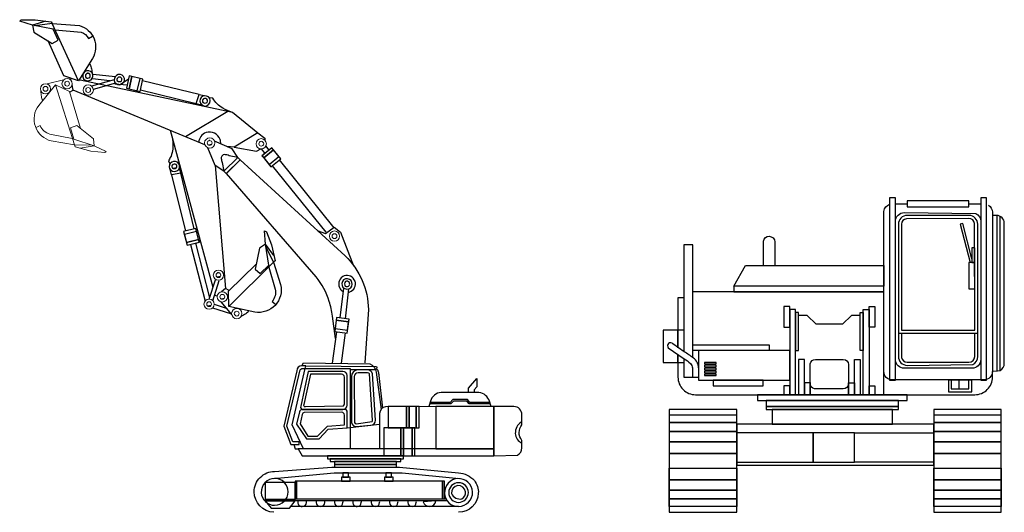
# Model space of a CAD drawing. Units: inches. Extents: x 93 to 236, y 21 to 114.
# Drawn here: x 189 to 198, y 36 to 40 of the extents above; entities that cross this region are included whole.
import ezdxf

# ---------------------------------------------------------------- set-up
doc = ezdxf.new("R2010")
doc.units = ezdxf.units.IN
doc.header["$MEASUREMENT"] = 0

# ---------------------------------------------------------------- blocks, each defined once
blk = doc.blocks.new('Bucket-200')
at = {"color": 0, "linetype": 'ByBlock', "lineweight": -2, "flags": 128}
for points in [[(-0.0297, 0.0319), (-0.1702, -0.0023)], [(-0.0978, -0.0089), (0.0197, -0.0674), (0.1158, -0.3819)], [(0.112, -0.5508), (0.2306, -0.5308), (0.2253, -0.4697), (0.0825, -0.3555), (0.0289, -0.3751), (0.0587, -0.4737), (0.2306, -0.5308), (0.3342, -0.5771), (0.321, -0.5878), (0.2031, -0.5746), (0.0679, -0.5398), (0.0623, -0.5225), (0.2118, -0.5241)]]:
    blk.add_lwpolyline(points, dxfattribs=at)
blk.add_lwpolyline([(-0.0978, -0.0089), (0.0623, -0.5225), (-0.1344, -0.4876, -0.544), (-0.2414, -0.1847)], format="xyb", close=True, dxfattribs=at)
for points in [[(-0.2081, -0.1432, -0.132), (-0.2189, -0.1093, -0.043188), (-0.2229, -0.0636)], [(0.0443, -0.4676), (-0.1471, -0.4302, -0.229), (-0.2304, -0.3567), (-0.2639, -0.3726)]]:
    blk.add_lwpolyline(points, format="xyb", dxfattribs=at)
at = {"color": 0, "linetype": 'ByBlock', "lineweight": -2}
blk.add_lwpolyline([(0.0219, -0.0736), (0.0526, -0.056), (0.0426, -0.011)], dxfattribs=at)
at = {"color": 4, "lineweight": 13}
for radius in [0.0438, 0.0206]:
    blk.add_circle((0, 0), radius, dxfattribs=at)
at = {"lineweight": 13}
for radius in [0.0438, 0.0206]:
    blk.add_circle((-0.1838, -0.044), radius, dxfattribs=at)

msp = doc.modelspace()

# ---------------------------------------------------------------- linework, layer by layer
at = {"color": 0, "linetype": 'ByBlock', "lineweight": -2}
for points in [[(189.4593, 40.1999), (189.3442, 40.1652), (189.3572, 40.1053), (189.5133, 40.0101), (189.564, 40.0364), (189.522, 40.1303), (189.3442, 40.1652), (189.2356, 40.198), (189.2474, 40.2102), (189.3661, 40.212), (189.5045, 40.1946), (189.5123, 40.1782), (189.3638, 40.1609)], [(189.7362, 39.6891), (189.6123, 39.7323), (189.4769, 40.032)], [(189.6665, 39.7036), (189.6787, 39.7103)], [(190.0027, 39.6902), (189.8552, 39.7075)], [(190.0496, 39.7247), (189.8615, 39.7451)], [(189.6615, 39.5924), (189.6923, 39.61), (189.6822, 39.655)], [(189.75, 39.6986), (191.0489, 39.4219), (191.2668, 39.2467), (191.0645, 39.1256), (191.0007, 39.1313)], [(190.0399, 39.7004), (189.8489, 39.6448)], [(190.0537, 39.6693), (189.8633, 39.6168)], [(190.0458, 39.6651), (190.1516, 39.6565)], [(190.1629, 39.7033), (190.0934, 39.6574)], [(190.2659, 39.6142), (190.7412, 39.4978), (190.7644, 39.5744), (190.2839, 39.6899)], [(190.8153, 39.1432), (189.6923, 39.61)], [(190.7644, 39.5744), (190.8088, 39.5648)], [(190.7412, 39.4978), (190.7875, 39.4857)], [(191.0101, 39.4288), (190.6499, 39.2127)], [(191.2669, 39.246), (191.3268, 39.2001), (191.3261, 39.1849)], [(190.9772, 38.9203), (190.9031, 38.9674), (190.839, 39.1197)], [(190.8419, 39.145), (190.8738, 39.1508)], [(191.0945, 39.0365), (191.0482, 39.1112), (190.8966, 39.1766)], [(191.0645, 39.1253), (191.2555, 39.0902), (191.2918, 39.1103)], [(191.3617, 39.1001), (191.3344, 39.1347)], [(191.2951, 39.1101), (191.3245, 39.0698)], [(191.3895, 38.9668), (191.8468, 38.3997)], [(191.9161, 38.438), (191.4498, 39.0159)], [(196.7024, 38.6409), (196.8058, 38.6409)], [(197.3289, 38.6409), (197.4291, 38.6409)], [(197.5669, 38.5425), (197.5669, 37.2107)], [(197.592, 38.5325), (197.592, 37.2169)], [(197.3546, 38.1723), (197.2779, 38.4731), (197.2537, 38.4667), (197.3398, 38.1409)], [(191.7727, 38.4142), (191.8431, 38.3897), (191.9159, 38.4433), (191.9711, 38.4001), (192.0805, 38.1139)], [(194.9734, 37.3297), (194.9734, 38.2913), (194.8982, 38.2913), (194.8982, 37.3798)], [(195.3242, 37.9405), (195.4245, 38.1159), (196.6022, 38.1159), (196.6022, 37.9405)], [(191.9969, 37.922), (191.9654, 37.6677)], [(192.0132, 37.6618), (192.0422, 37.9156)], [(196.6022, 37.0133), (196.6022, 37.8904), (194.9734, 37.8904)], [(194.8982, 37.8403), (194.8479, 37.8403), (194.8479, 37.5646)], [(196.4017, 37.6899), (196.3265, 37.6899), (196.2514, 37.6147), (196.0258, 37.6147), (195.9507, 37.6899), (195.8755, 37.6899)], [(191.936, 37.5495), (191.9009, 37.2832)], [(191.9794, 37.2824), (192.0132, 37.5399)], [(194.8481, 37.4143), (194.8481, 37.5646), (194.7228, 37.5646), (194.7228, 37.289), (194.8481, 37.289), (194.8481, 37.3516)], [(194.8982, 37.5646), (194.8481, 37.5646), (194.8481, 37.4143)], [(194.8481, 37.3516), (194.8481, 37.289), (194.8982, 37.289)], [(194.8982, 37.3202), (194.8982, 37.1637), (194.9734, 37.1637), (194.9734, 37.2389)], [(191.6556, 36.5515), (191.5594, 36.7557), (191.669, 37.2363), (192.0521, 37.2363), (192.0521, 36.5515)], [(193.0612, 37.0321), (193.0612, 37.0681), (193.1333, 37.1522), (193.1333, 37.0801), (193.1092, 37.0561), (193.1092, 37.0321)], [(194.9734, 37.1637), (195.0235, 37.1637)], [(195.9757, 37.1167), (195.9757, 37.0133)], [(196.3015, 37.1167), (196.3015, 37.0133)], [(193.2475, 36.936), (193.0687, 36.936), (193.0478, 36.9585), (192.9336, 36.9585), (192.9126, 36.936), (192.7338, 36.936)], [(193.2444, 36.948), (193.0747, 36.948), (193.0522, 36.972), (192.9291, 36.972), (192.9065, 36.948), (192.7368, 36.948)], [(192.028, 36.7317), (192.3044, 36.7617)], [(191.5715, 36.5875), (191.5835, 36.5515), (191.609, 36.5515)], [(191.4032, 36.2992), (191.9169, 36.3473), (192.4951, 36.3473), (192.9831, 36.2992)], [(191.3282, 36.1069), (191.3793, 36.0469), (191.5369, 36.0469), (191.5835, 36.1069)], [(192.881, 36.1069), (191.5835, 36.1069), (191.5835, 36.125), (192.869, 36.125)], [(192.9771, 36.059), (191.5474, 36.059)]]:
    msp.add_lwpolyline(points, dxfattribs=at)
for points in [[(189.7362, 39.6891), (189.5123, 40.1782), (189.7453, 40.1623, -0.492), (189.8563, 39.8817)], [(189.8532, 39.7578, 0.367), (189.7912, 39.7696, 0.367), (189.7793, 39.7077, 0.367), (189.8457, 39.6992, 0.332)], [(189.8324, 39.7481, 0.321), (189.807, 39.753, 0.416), (189.8006, 39.7168, 0.311), (189.8341, 39.7194, 0.275)], [(190.0764, 39.7452, 0.367), (190.0421, 39.6923, 0.367), (190.0878, 39.6571, 0.414), (190.1294, 39.711, 0.366)], [(190.0776, 39.7225, 0.322), (190.065, 39.6935, 0.322), (190.1022, 39.6866, 0.199), (190.1066, 39.7097, 0.322)], [(190.7761, 39.4998, 0.366), (190.8293, 39.4775, 0.414), (190.8557, 39.5401, 0.366), (190.7958, 39.5597, 0.367)], [(190.7979, 39.5068, 0.321), (190.8332, 39.5059, 0.253), (190.8371, 39.5266, 0.416), (190.8028, 39.538, 0.322)], [(191.0215, 39.0519, 0.106), (190.9811, 39.0615, 0.163), (190.9629, 39.0521, 0.218), (190.9536, 39.0292, 0.062), (190.9625, 38.9936), (190.9772, 38.9203), (191.0945, 39.0365)], [(196.7023, 38.4918, -0.414), (196.7776, 38.567), (197.3866, 38.5596, -0.288), (197.4292, 38.4918), (197.4292, 37.314, -0.414), (197.3539, 37.2387), (196.7776, 37.2387, -0.414214), (196.7023, 37.314)], [(197.4042, 38.4667, 0.414), (197.3289, 38.542), (196.8026, 38.542, 0.414), (196.7274, 38.4667), (196.7274, 37.5395), (197.404, 37.5395)], [(197.377, 38.4741, 0.371), (197.3289, 38.5154), (196.7952, 38.5148, 0.37), (196.7539, 38.4667), (196.7539, 37.5646), (197.379, 37.5646)], [(191.9912, 37.9284, 0.363), (192.0581, 37.9255, 0.342), (192.0615, 37.9868, 0.37), (191.9972, 37.9935, 0.37)], [(192.0117, 37.9395, 0.305), (192.0452, 37.9447, 0.292), (192.0461, 37.9698, 0.415), (192.0142, 37.9782, 0.414)], [(196.3013, 37.1, -0.366), (196.2577, 37.063), (196.0123, 37.0636, -0.366), (195.9753, 37.1073), (195.9759, 37.2774, -0.366), (196.0196, 37.3145), (196.2577, 37.3145, -0.414), (196.3019, 37.2701)], [(191.6961, 37.2123), (191.6315, 36.9149, 0.585), (191.6556, 36.8879), (191.9919, 36.8879, 0.393), (192.028, 36.9239), (192.028, 37.1762, 0.393), (191.9919, 37.2123)], [(192.0638, 36.7754, 0.363), (192.1046, 36.7414), (192.2277, 36.7534, 0.414), (192.2692, 36.7948), (192.243, 37.1914, 0.373), (192.2022, 37.2241), (192.1138, 37.2245, 0.377), (192.0637, 37.1676)], [(192.2177, 37.1913, 0.291), (192.2022, 37.2011), (192.1211, 37.2005, 0.414), (192.0882, 37.1676), (192.0892, 36.7756, 0.291), (192.1046, 36.7658), (192.2416, 36.785, 0.155), (192.2447, 36.7948)], [(191.7156, 37.1883), (191.657, 36.9284, 0.66), (191.6736, 36.9119), (191.9974, 36.9191, 0.199), (192.0039, 36.936), (192.0039, 37.1642, 0.423), (191.98, 37.1883)], [(191.6407, 36.8871, 0.261), (191.621, 36.8684), (191.5969, 36.7633), (191.6796, 36.6356), (191.7878, 36.6356), (191.8658, 36.7197), (192.028, 36.7317), (192.028, 36.8609, 0.493), (192.0024, 36.8879)], [(191.6604, 36.8619, 0.188), (191.6436, 36.8458), (191.6256, 36.7663), (191.6931, 36.6596), (191.7757, 36.6596), (191.8599, 36.7437), (192.0039, 36.7557), (192.0039, 36.8398, 0.429), (191.98, 36.8639)], [(193.4793, 36.4986, 0.285), (193.5177, 36.5605), (193.518, 36.6238, -0.179), (193.4939, 36.6911, -0.174), (193.5173, 36.7561), (193.5177, 36.8428, 0.414), (193.4487, 36.9119), (193.2775, 36.9119), (193.2775, 36.4914)], [(191.4093, 36.0704, 0.414), (191.5239, 36.185, 0.414214), (191.4093, 36.2998, 0.414214), (191.2948, 36.1777, 0.395)], [(192.9771, 36.059, 0.414), (193.0969, 36.1852, 0.399), (192.971, 36.2989, 0.399), (192.8573, 36.1729, 0.399)], [(192.9771, 36.0952, 0.414214), (193.061, 36.179, 0.414), (192.9771, 36.263, 0.414), (192.8933, 36.179, 0.414)], [(193.006, 36.1258, 0.275), (193.0373, 36.186, 0.381), (192.9701, 36.2392, 0.381), (192.917, 36.1721, 0.381)], [(191.6081, 36.1073, 0.072), (191.6074, 36.095, 0.415), (191.6436, 36.0589, 0.414), (191.6796, 36.095, 0.128), (191.6798, 36.1075)], [(191.7642, 36.1073, 0.071), (191.7636, 36.095, 0.414), (191.7997, 36.0589, 0.414), (191.8358, 36.095, 0.128), (191.836, 36.1075)], [(191.9205, 36.1073, 0.072), (191.9199, 36.095, 0.414), (191.9559, 36.0589, 0.414), (191.9919, 36.095, 0.129), (191.9922, 36.1075)], [(192.0767, 36.1073, 0.072), (192.076, 36.095, 0.415), (192.1121, 36.0589, 0.413), (192.1482, 36.095, 0.128), (192.1484, 36.1075)], [(192.2328, 36.1073, 0.073), (192.2322, 36.095, 0.414), (192.2683, 36.0589, 0.414), (192.3044, 36.095, 0.128), (192.3046, 36.1075)], [(192.3891, 36.1073, 0.073), (192.3883, 36.095, 0.414), (192.4245, 36.0589, 0.414), (192.4605, 36.095, 0.128), (192.4607, 36.1075)], [(192.5452, 36.1073, 0.072), (192.5445, 36.095, 0.414), (192.5806, 36.0589, 0.414), (192.6168, 36.095, 0.131), (192.6169, 36.1075)], [(192.6761, 36.1001, 0.339), (192.7294, 36.0592, 0.374), (192.7841, 36.107)]]:
    msp.add_lwpolyline(points, format="xyb", close=True, dxfattribs=at)
for points in [[(189.5371, 40.1261), (189.7585, 40.1068, -0.179), (189.8236, 40.0509), (189.8549, 40.0709)], [(189.8285, 39.8362, -0.131), (189.844, 39.8026, -0.075), (189.8521, 39.7585)], [(191.0494, 39.4216, -0.046), (190.9671, 39.4567, -0.155), (190.8831, 39.543), (190.8531, 39.5449)], [(190.9493, 39.1529, 0.086), (190.9443, 39.1914, 0.392), (190.825, 39.2492, 0.305), (190.7619, 39.1655)], [(190.8556, 39.1809, 0.06757), (190.8488, 39.1798)], [(191.9284, 37.4914), (191.9038, 37.6845, 0.029), (191.8751, 37.8097, 0.094), (191.7633, 38.0183), (190.9979, 38.9009), (191.1146, 39.0163), (192.0095, 38.1988, -0.196), (192.2095, 37.7388), (192.1768, 37.2841)], [(197.4943, 38.6305, -0.261), (197.5282, 38.57), (197.5282, 37.2107, -0.414), (197.4573, 37.1398), (196.6742, 37.1398, -0.414), (196.6034, 37.2107), (196.6037, 38.5773, -0.298), (196.6528, 38.6376)], [(197.5282, 37.2131), (197.594, 37.2204, 0.281), (197.6302, 37.2796), (197.6302, 38.4761, 0.414), (197.5638, 38.5425), (197.5293, 38.5425)], [(195.5762, 38.1159), (195.5768, 38.3238, -0.37), (195.6249, 38.3651, -0.414), (195.6737, 38.3163), (195.6737, 38.1159)], [(192.0374, 37.8867, 0.091), (192.0623, 37.8956, 0.414), (192.0883, 37.9943, 0.414), (191.9896, 38.0204, 0.414), (191.9679, 37.9151, 0.112), (191.9923, 37.8941)], [(196.7274, 37.5395), (196.7274, 37.3391, 0.414), (196.8026, 37.2638), (197.3615, 37.2712, 0.288), (197.4042, 37.3391), (197.4042, 37.5395)], [(196.7539, 37.5395), (196.7545, 37.3317, 0.37), (196.8026, 37.2904), (197.3289, 37.2904, 0.414), (197.3776, 37.3391), (197.3776, 37.5395)], [(195.0232, 37.2419, 0.247), (194.979, 37.3259, 0.031), (194.9014, 37.3794), (194.8055, 37.4474, 0.415), (194.768, 37.4499, 0.415), (194.7655, 37.4124), (194.9014, 37.3191, -0.07), (194.9535, 37.2793, -0.188), (194.9723, 37.2419)], [(191.6405, 37.2607), (191.6556, 37.2843), (192.2209, 37.277, -0.263), (192.2743, 37.2062), (192.3178, 36.8879)], [(194.8479, 37.289), (194.8479, 37.1637, 0.414214), (194.9985, 37.0131), (197.379, 37.0131, 0.414214), (197.5296, 37.1637), (197.5296, 37.2107)], [(191.6751, 37.2607), (191.6405, 37.2607, 0.409), (191.5981, 37.2183), (191.4874, 36.7452), (191.5474, 36.5875), (191.6195, 36.5875), (191.6195, 36.6116), (191.5654, 36.6116), (191.5129, 36.7452), (191.6255, 37.2249, -0.181), (191.6405, 37.2363), (191.669, 37.2363), (191.6751, 37.2604), (192.2767, 37.2531, -0.161), (192.2788, 37.2351, -0.297), (192.2623, 37.2242), (192.0535, 37.2243)], [(192.2787, 37.2348, -0.193), (192.2918, 37.2096, -0.052), (192.2983, 37.1762), (192.3298, 36.8984)], [(193.255, 36.9119), (193.2411, 36.957, 0.295), (193.1504, 37.0317), (192.8295, 37.0317, 0.35), (192.7387, 36.957), (192.7248, 36.9119)], [(192.7848, 36.9118), (192.3555, 36.9113, 0.377), (192.3045, 36.8533), (192.3045, 36.5515)], [(193.5117, 36.7793, 0.266), (193.4611, 36.6837, 0.266), (193.5178, 36.5996)], [(191.4025, 36.011, -0.403), (191.2351, 36.185, -0.416), (191.4093, 36.3592), (191.8959, 36.3953), (192.4725, 36.3953), (192.9771, 36.3479, -0.175), (193.1118, 36.2819, -0.18), (193.1458, 36.1725, -0.403), (192.9771, 36.0102)]]:
    msp.add_lwpolyline(points, format="xyb", dxfattribs=at)
for points in [[(190.1677, 39.6216), (190.193, 39.7272), (190.1701, 39.7327), (190.1448, 39.627)], [(190.1701, 39.7327), (190.1451, 39.6278), (190.2615, 39.5999), (190.2865, 39.7049)], [(190.237, 39.6055), (190.2621, 39.7107), (190.193, 39.7272), (190.1678, 39.6221)], [(191.0945, 39.0365), (191.1146, 39.0163), (190.9972, 38.9001), (190.9772, 38.9203)], [(191.316, 39.0323), (191.4002, 39.1009), (191.3853, 39.1191), (191.3012, 39.0504)], [(191.3853, 39.1191), (191.3016, 39.0508), (191.3773, 38.9581), (191.4609, 39.0263)], [(191.3613, 38.9774), (191.4451, 39.0457), (191.4002, 39.1009), (191.3164, 39.0325)], [(196.6523, 37.1386), (196.7024, 37.1386), (196.7024, 38.6922), (196.6523, 38.6922)], [(196.8026, 38.617), (197.3289, 38.617), (197.3289, 38.6672), (196.8026, 38.6672)], [(197.4291, 37.1386), (197.4792, 37.1386), (197.4792, 38.6922), (197.4291, 38.6922)], [(197.3539, 38.1409), (197.379, 38.1409), (197.379, 38.2662), (197.3539, 38.2662)], [(197.3289, 37.9154), (197.379, 37.9154), (197.379, 38.1409), (197.3289, 38.1409)], [(195.3242, 37.8904), (196.6022, 37.8904), (196.6022, 37.9405), (195.3242, 37.9405)], [(195.7502, 37.5896), (195.8003, 37.5896), (195.8003, 37.7651), (195.7502, 37.7651)], [(195.8003, 37.0133), (195.8504, 37.0133), (195.8504, 37.74), (195.8003, 37.74)], [(195.8504, 37.3892), (195.8755, 37.3892), (195.8755, 37.715), (195.8504, 37.715)], [(196.4017, 37.715), (196.4268, 37.715), (196.4268, 37.3892), (196.4017, 37.3892)], [(196.4268, 37.74), (196.4769, 37.74), (196.4769, 37.0133), (196.4268, 37.0133)], [(196.4769, 37.7651), (196.527, 37.7651), (196.527, 37.5896), (196.4769, 37.5896)], [(192.0432, 37.6577), (191.936, 37.6711), (191.9211, 37.5524), (192.0283, 37.539)], [(191.9241, 37.5773), (192.0314, 37.5639), (192.0402, 37.6344), (191.9329, 37.6478)], [(191.9324, 37.6479), (192.0402, 37.6344), (192.0432, 37.6577), (191.9353, 37.6712)], [(194.9734, 37.4393), (195.6249, 37.4393), (195.6249, 37.3892), (194.9734, 37.3892)], [(195.0235, 37.1386), (195.8003, 37.1386), (195.8003, 37.3892), (195.0235, 37.3892)], [(195.0736, 37.2764), (195.1739, 37.2764), (195.1739, 37.289), (195.0736, 37.289)], [(195.8755, 37.0133), (195.9256, 37.0133), (195.9256, 37.314), (195.8755, 37.314)], [(196.3516, 37.314), (196.4017, 37.314), (196.4017, 37.0133), (196.3516, 37.0133)], [(195.0736, 37.2514), (195.1739, 37.2514), (195.1739, 37.2639), (195.0736, 37.2639)], [(195.0736, 37.2263), (195.1739, 37.2263), (195.1739, 37.2389), (195.0736, 37.2389)], [(195.0736, 37.2012), (195.1739, 37.2012), (195.1739, 37.2138), (195.0736, 37.2138)], [(195.0736, 37.1762), (195.1739, 37.1762), (195.1739, 37.1887), (195.0736, 37.1887)], [(195.1488, 37.0885), (195.5748, 37.0885), (195.5748, 37.1386), (195.1488, 37.1386)], [(195.9256, 37.0133), (195.9757, 37.0133), (195.9757, 37.1136), (195.9256, 37.1136)], [(196.3015, 37.1136), (196.3516, 37.1136), (196.3516, 37.0133), (196.3015, 37.0133)], [(197.1535, 37.0384), (197.3539, 37.0384), (197.3539, 37.1386), (197.1535, 37.1386)], [(197.1785, 37.0634), (197.3289, 37.0634), (197.3289, 37.1386), (197.1785, 37.1386)], [(197.2412, 37.0634), (197.3289, 37.0634), (197.3289, 37.1386), (197.2412, 37.1386)], [(195.7502, 37.0133), (195.8003, 37.0133), (195.8003, 37.0885), (195.7502, 37.0885)], [(196.4769, 37.0885), (196.527, 37.0885), (196.527, 37.0133), (196.4769, 37.0133)], [(195.5247, 36.9632), (196.8026, 36.9632), (196.8026, 37.0133), (195.5247, 37.0133)], [(195.5999, 36.9131), (196.7275, 36.9131), (196.7275, 36.9632), (195.5999, 36.9632)], [(192.3764, 36.7317), (192.5325, 36.7317), (192.5325, 36.912), (192.3764, 36.912)], [(192.5325, 36.7317), (192.5566, 36.7317), (192.5566, 36.912), (192.5325, 36.912)], [(192.5567, 36.7317), (192.6167, 36.7317), (192.6167, 36.912), (192.5567, 36.912)], [(192.6167, 36.7317), (192.6408, 36.7317), (192.6408, 36.912), (192.6167, 36.912)], [(192.7848, 36.5515), (193.2775, 36.5515), (193.2775, 36.9119), (192.7848, 36.9119)], [(194.7729, 36.011), (195.3493, 36.011), (195.3493, 36.888), (194.7729, 36.888)], [(195.5999, 36.888), (196.7275, 36.888), (196.7275, 36.9131), (195.5999, 36.9131)], [(195.65, 36.7627), (196.6773, 36.7627), (196.6773, 36.888), (195.65, 36.888)], [(197.0282, 36.011), (197.6045, 36.011), (197.6045, 36.888), (197.0282, 36.888)], [(194.7729, 36.7753), (195.3493, 36.7753), (195.3493, 36.8379), (194.7729, 36.8379)], [(194.7729, 36.7001), (195.3493, 36.7001), (195.3493, 36.7753), (194.7729, 36.7753)], [(197.0282, 36.7753), (197.6045, 36.7753), (197.6045, 36.8379), (197.0282, 36.8379)], [(197.0282, 36.7001), (197.6045, 36.7001), (197.6045, 36.7753), (197.0282, 36.7753)], [(192.3404, 36.4914), (192.4846, 36.4914), (192.4846, 36.7317), (192.3404, 36.7317)], [(192.4846, 36.4914), (192.5086, 36.4914), (192.5086, 36.7317), (192.4846, 36.7317)], [(192.5086, 36.4914), (192.5806, 36.4914), (192.5806, 36.7317), (192.5086, 36.7317)], [(192.5806, 36.4914), (192.6047, 36.4914), (192.6047, 36.7317), (192.5806, 36.7317)], [(194.7729, 36.6124), (195.3493, 36.6124), (195.3493, 36.7001), (194.7729, 36.7001)], [(195.3493, 36.4119), (197.0282, 36.4119), (197.0282, 36.7627), (195.3493, 36.7627)], [(195.3493, 36.437), (196.0008, 36.437), (196.0008, 36.6876), (195.3493, 36.6876)], [(196.0008, 36.437), (196.3516, 36.437), (196.3516, 36.6876), (196.0008, 36.6876)], [(196.3516, 36.6876), (197.0282, 36.6876), (197.0282, 36.437), (196.3516, 36.437)], [(197.0282, 36.6124), (197.6045, 36.6124), (197.6045, 36.7001), (197.0282, 36.7001)], [(194.7729, 36.5122), (195.3493, 36.5122), (195.3493, 36.6124), (194.7729, 36.6124)], [(197.0282, 36.5122), (197.6045, 36.5122), (197.6045, 36.6124), (197.0282, 36.6124)], [(191.609, 36.5515), (191.6436, 36.4914), (193.2775, 36.4914), (193.2775, 36.5515)], [(191.8599, 36.4674), (192.5086, 36.4674), (192.5086, 36.4914), (191.8599, 36.4914)], [(191.8838, 36.4434), (192.4846, 36.4434), (192.4846, 36.4674), (191.8838, 36.4674)], [(191.9199, 36.4193), (192.4484, 36.4193), (192.4484, 36.4433), (191.9199, 36.4433)], [(194.7729, 36.3868), (195.3493, 36.3868), (195.3493, 36.5122), (194.7729, 36.5122)], [(197.0282, 36.3868), (197.6045, 36.3868), (197.6045, 36.5122), (197.0282, 36.5122)], [(191.9199, 36.3953), (192.4484, 36.3953), (192.4484, 36.4193), (191.9199, 36.4193)], [(194.7729, 36.3868), (195.3493, 36.3868), (195.3493, 36.2866), (194.7729, 36.2866)], [(197.0282, 36.3868), (197.6045, 36.3868), (197.6045, 36.2866), (197.0282, 36.2866)], [(191.5835, 36.125), (191.5955, 36.125), (191.5955, 36.2752), (191.5835, 36.2752)], [(191.5955, 36.125), (192.839, 36.125), (192.839, 36.2752), (191.5955, 36.2752)], [(191.98, 36.2752), (192.0521, 36.2752), (192.0521, 36.3113), (191.98, 36.3113)], [(191.9919, 36.3112), (192.04, 36.3112), (192.04, 36.3473), (191.9919, 36.3473)], [(192.3464, 36.2752), (192.4184, 36.2752), (192.4184, 36.3113), (192.3464, 36.3113)], [(192.3584, 36.3112), (192.4065, 36.3112), (192.4065, 36.3473), (192.3584, 36.3473)], [(192.839, 36.125), (192.8569, 36.125), (192.8569, 36.2752), (192.839, 36.2752)], [(194.7729, 36.2866), (195.3493, 36.2866), (195.3493, 36.1989), (194.7729, 36.1989)], [(197.0282, 36.2866), (197.6045, 36.2866), (197.6045, 36.1989), (197.0282, 36.1989)], [(191.3282, 36.119), (191.5835, 36.119), (191.5835, 36.2631), (191.3282, 36.2631)], [(194.7729, 36.1989), (195.3493, 36.1989), (195.3493, 36.1238), (194.7729, 36.1238)], [(197.0282, 36.1989), (197.6045, 36.1989), (197.6045, 36.1238), (197.0282, 36.1238)], [(191.3282, 36.1069), (191.5835, 36.1069), (191.5835, 36.119), (191.3282, 36.119)], [(194.7729, 36.1238), (195.3493, 36.1238), (195.3493, 36.0611), (194.7729, 36.0611)], [(197.0282, 36.1238), (197.6045, 36.1238), (197.6045, 36.0611), (197.0282, 36.0611)]]:
    msp.add_lwpolyline(points, close=True, dxfattribs=at)
at = {"color": 0, "linetype": 'ByBlock', "lineweight": -2, "flags": 128}
for points in [[(190.5347, 39.2125, -0.046), (190.5412, 39.1234, -0.155), (190.5032, 39.0091), (190.5153, 38.9816)], [(190.9302, 38.0533, 0.07359), (190.9228, 38.052)], [(191.3599, 38.1019), (191.4145, 37.9148, -0.229), (191.3874, 37.807), (191.4169, 37.7845)], [(191.1874, 37.7289, -0.134), (191.1624, 37.7037, -0.072), (191.1225, 37.6799)]]:
    msp.add_lwpolyline(points, format="xyb", dxfattribs=at)
for points in [[(190.519, 39.2689), (190.8835, 37.9309)], [(190.9031, 38.9674), (190.9903, 37.9204)], [(190.5299, 38.8893), (190.5178, 38.9332)], [(190.7233, 38.4281), (190.6086, 38.9037), (190.5299, 38.8893), (190.6478, 38.4094)], [(190.6086, 38.9037), (190.598, 38.9506)], [(191.4026, 38.2003), (191.3305, 38.2965), (191.2787, 38.2639), (191.2427, 38.0845), (191.2848, 38.0459), (191.3587, 38.1176), (191.3305, 38.2965), (191.3241, 38.4099), (191.3396, 38.403), (191.382, 38.2922), (191.4131, 38.1561), (191.4004, 38.1432), (191.3333, 38.2767)], [(190.6915, 38.2956), (190.8156, 37.8124)], [(190.8556, 37.8408), (190.7381, 38.3072)], [(191.0176, 37.7652), (191.0157, 37.8963), (191.2509, 38.1262)], [(190.8516, 37.8294), (190.9061, 37.9945)], [(190.8826, 37.8152), (190.9364, 37.9869)], [(190.9163, 38.0175), (190.9482, 38.0231)], [(190.9198, 37.8544), (190.8976, 37.8632)], [(191.0202, 37.9013), (190.9903, 37.9204), (190.955, 37.8908)], [(190.8355, 37.7713), (190.8691, 37.7773)], [(190.8941, 37.7852), (190.9953, 37.7519)], [(190.9494, 37.8324), (190.9812, 37.8381)], [(190.9512, 37.8056), (191.0419, 37.6974)], [(190.8806, 37.7541), (191.034, 37.7055)]]:
    msp.add_lwpolyline(points, dxfattribs=at)
for points in [[(190.5913, 38.9348, 0.359), (190.5806, 38.9961, 0.366), (190.5183, 38.9861, 0.366), (190.5228, 38.9286, 0.413905)], [(190.5747, 38.9508, 0.312), (190.5703, 38.9757, 0.416), (190.5346, 38.97, 0.322), (190.5387, 38.9443)], [(191.0176, 37.7652), (191.4004, 38.1432), (191.4598, 37.9524, -0.544), (191.2397, 37.7183)]]:
    msp.add_lwpolyline(points, format="xyb", close=True, dxfattribs=at)
for points in [[(190.662, 38.2886), (190.7668, 38.3145), (190.7381, 38.4307), (190.6333, 38.4048)], [(190.7443, 38.4064), (190.6393, 38.3804), (190.6564, 38.3114), (190.7613, 38.3374)], [(190.7619, 38.3375), (190.6564, 38.3114), (190.662, 38.2886), (190.7675, 38.3147)]]:
    msp.add_lwpolyline(points, close=True, dxfattribs=at)
at = {"lineweight": 13}
for centre in [(189.8163, 39.7328), (190.0857, 39.7017), (189.8198, 39.612), (190.8159, 39.5199), (190.8556, 39.1604), (191.2951, 39.1539), (190.5541, 38.961)]:
    msp.add_circle(centre, 0.0206, dxfattribs=at)
at = {"color": 4, "lineweight": 13}
for centre, radius in [((189.8198, 39.612), 0.0438), ((189.8198, 39.612), 0.0206), ((190.8556, 39.1604), 0.0438), ((190.8556, 39.1604), 0.0206), ((191.2951, 39.1539), 0.0438), ((191.2951, 39.1539), 0.0206), ((190.5545, 38.96), 0.0438), ((190.5545, 38.96), 0.0206), ((191.9195, 38.366), 0.0438), ((191.9195, 38.366), 0.0206), ((190.93, 38.0328), 0.0438), ((190.93, 38.0328), 0.0206), ((190.9631, 37.8478), 0.0438), ((190.9631, 37.8478), 0.0206), ((190.8503, 37.7857), 0.0438), ((190.8503, 37.7857), 0.0206), ((191.0861, 37.7049), 0.0438), ((191.0861, 37.7049), 0.0206)]:
    msp.add_circle(centre, radius, dxfattribs=at)

# ---------------------------------------------------------------- block references
at = {"lineweight": 13}
msp.add_blockref('Bucket-200', (189.6396, 39.666), dxfattribs=at)

doc.saveas('drawing.dxf')
